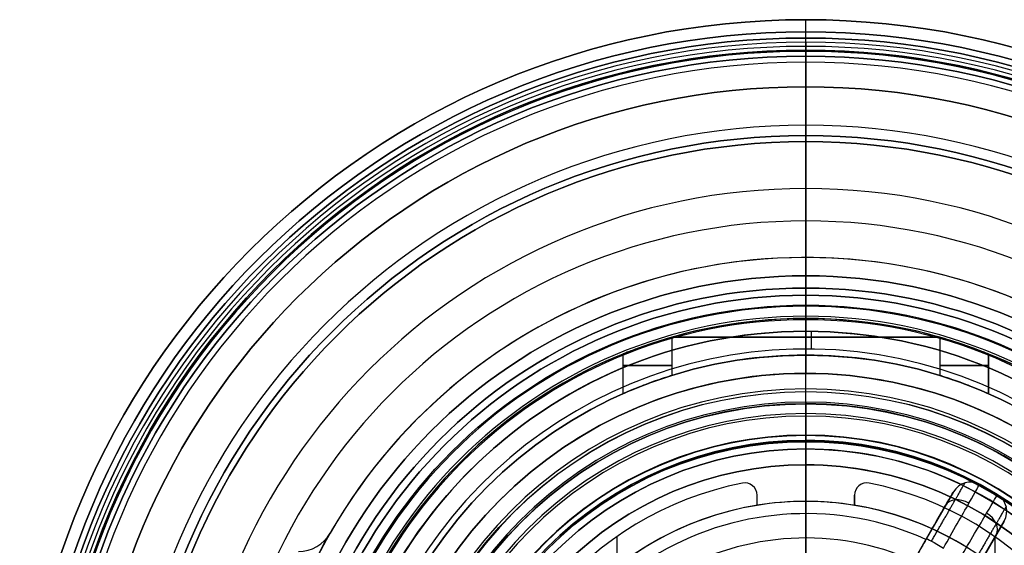
# Model space of a CAD drawing. Units: millimetres. Extents: x -30 to 237, y -182 to 182.
# Drawn here: x 173 to 213, y 16 to 37 of the extents above; entities that cross this region are included whole.
import ezdxf

# ---------------------------------------------------------------- set-up
doc = ezdxf.new("R2010")
doc.units = ezdxf.units.MM
doc.header["$MEASUREMENT"] = 0
doc.layers.add('Predefinito', color=7, linetype='Continuous', true_color=0x000000)

# ---------------------------------------------------------------- blocks, each defined once
blk = doc.blocks.new('Blocco 01')
at = {"layer": 'Predefinito', "color": 9, "true_color": 0xbfbfbf}
for p, q in [((-416.633, 126.276), (-391.633, 126.276)), ((-416.633, 126.276), (-416.633, 119.576)), ((-417.39, 119.576, 2.5), (-417.39, 125.976, 2.5)), ((-417.39, 119.576, -2.5), (-417.39, 125.976, -2.5)), ((-417.381, 125.976, 2.596), (-417.381, 119.576, 2.596)), ((-417.381, 125.976, -2.596), (-417.381, 119.576, -2.596)), ((-416.89, 125.976, -2), (-416.472, 125.976, -2)), ((-416.472, 125.976, 2), (-416.89, 125.976, 2)), ((-416.89, 125.976, 2), (-416.89, 119.576, 2)), ((-416.89, 125.976, -2), (-416.89, 119.576, -2)), ((-416.681, 119.576, 2), (-416.681, 125.976, 2)), ((-416.681, 119.576, -2), (-416.681, 125.976, -2)), ((-416.472, 125.976, 2), (-416.472, 119.576, 2)), ((-416.472, 119.576, -2), (-416.472, 125.976, -2)), ((-415.186, 125.976, -7.75), (-413.94, 125.976, -7.75)), ((-415.186, 125.976, 7.75), (-413.94, 125.976, 7.75)), ((-420.636, 124.399), (-420.636, 113.376)), ((-416.472, 122.776, 2), (-416.89, 122.776, 2)), ((-416.472, 122.776, -2), (-416.89, 122.776, -2)), ((-435.883, 120.819), (-435.883, 121.546)), ((-435.461, 120.576), (-435.883, 120.819)), ((-435.461, 120.576), (-434.636, 120.576)), ((-418.783, 119.576), (-416.633, 119.576)), ((-418.783, 119.576), (-418.783, 114.276)), ((-416.472, 119.576, 2), (-416.89, 119.576, 2)), ((-416.89, 119.576, -2), (-416.472, 119.576, -2)), ((-418.133, 114.102), (-418.783, 114.276)), ((-418.133, 114.102), (-418.133, 108.076)), ((-420.636, 113.376), (-419.333, 113.376)), ((-419.133, 113.176), (-419.333, 113.376)), ((-419.133, 113.176), (-419.133, 108.776)), ((-419.133, 108.776), (-419.352, 108.557)), ((-419.352, 108.557), (-420.633, 108.445)), ((-420.633, 108.445), (-420.633, 107.576)), ((-418.133, 108.076), (-390.133, 108.076)), ((-420.133, 107.076), (-420.633, 107.576)), ((-420.133, 107.076), (-416.133, 107.076)), ((-417.425, 65.076, -6.751), (-417.425, 107.076, -6.751)), ((-417.329, 65.076, -7.131), (-417.329, 107.076, -7.131)), ((-417.025, 107.076, -6.058), (-415.073, 107.076, -4.931)), ((-417.025, 65.076, -6.058), (-417.025, 107.076, -6.058)), ((-416.907, 107.076, -7.863), (-416.907, 65.076, -7.863)), ((-416.133, 106.576), (-416.133, 107.076)), ((-413.873, 107.076, -7.009), (-415.825, 107.076, -8.136)), ((-415.825, 107.076, -8.136), (-415.825, 65.076, -8.136)), ((-415.073, 107.076, -4.931), (-415.073, 106.576, -4.931)), ((-408.936, 84.976, -1.388), (-417.025, 84.976, -6.058)), ((-415.825, 84.976, -8.136), (-407.736, 84.976, -3.466)), ((-408.936, 62.876, -1.388), (-415.119, 62.876, -4.957))]:
    blk.add_line(p, q, dxfattribs=at)
at = {"layer": 'Predefinito', "color": 9, "true_color": 0xbfbfbf, "extrusion": (0, 1, 0)}
for centre, radius in [((404.133, 0, 124.899), 17.003), ((404.133, 0, 121.183), 31.75), ((404.133, 0, 118.887), 16.503), ((404.133, 0, 116.926), 14.65), ((404.133, 0, 111.089), 14), ((404.133, 0, 110.976), 15), ((404.133, 0, 108.01), 16.5)]:
    blk.add_circle(centre, radius, dxfattribs=at)
at = {"layer": 'Predefinito', "color": 9, "true_color": 0xbfbfbf}
for centre, radius, start, end in [((-404.133, 48.776), 80, 90, 112.91969), ((-404.135, 48.781), 78.005, 102.67114, 113.01741), ((-421.136, 124.399), 0.5, 0, 102.6711), ((-434.883, 121.546), 1, 113.8951, 180), ((-415.133, 106.576), 1, 180, 270)]:
    blk.add_arc(centre, radius, start, end, dxfattribs=at)
at = {"layer": 'Predefinito', "color": 9, "true_color": 0xbfbfbf, "extrusion": (-3.97904e-14, 1, 1.80946e-28)}
blk.add_arc((404.133, 0, 126.276), 12.5, 360, 180, dxfattribs=at)
at = {"layer": 'Predefinito', "color": 9, "true_color": 0xbfbfbf, "extrusion": (-3.23117e-29, 1, 1.61435e-13)}
blk.add_arc((404.133, 0, 126.276), 12.5, 270, 0, dxfattribs=at)
at = {"layer": 'Predefinito', "color": 9, "true_color": 0xbfbfbf, "extrusion": (-9.12901e-13, 1, -5.12992e-13)}
blk.add_arc((416.89, 2.5, 125.976), 0.5, 270, 11.0875, dxfattribs=at)
at = {"layer": 'Predefinito', "color": 9, "true_color": 0xbfbfbf, "extrusion": (-9.19654e-14, 1, 5.1855e-14)}
blk.add_arc((416.89, -2.5, 125.976), 0.5, 348.9125, 90, dxfattribs=at)
at = {"layer": 'Predefinito', "color": 9, "true_color": 0xbfbfbf, "extrusion": (1.23358e-14, 1, 5.9289e-15)}
blk.add_arc((404.133, 0, 125.976), 13.5, 11.0875, 168.9125, dxfattribs=at)
at = {"layer": 'Predefinito', "color": 9, "true_color": 0xbfbfbf, "extrusion": (-5.36339e-16, 1, -2.51002e-15)}
blk.add_arc((404.133, 0, 125.976), 13.5, 191.0875, 348.9125, dxfattribs=at)
at = {"layer": 'Predefinito', "color": 9, "true_color": 0xbfbfbf, "extrusion": (-3.65626e-30, 1, -1.12876e-14)}
blk.add_arc((404.133, 0, 125.976), 12.5, 9.2069, 170.7931, dxfattribs=at)
at = {"layer": 'Predefinito', "color": 9, "true_color": 0xbfbfbf, "extrusion": (0, 1, 0)}
for centre, radius, start, end in [((404.133, 0, 125.976), 12.5, 270, 350.7931), ((404.133, 0, 122.926), 12.5, 350.7931, 9.2069), ((416.89, 2.5, 122.776), 0.5, 270, 11.0875), ((416.89, -2.5, 122.776), 0.5, 348.9125, 90), ((404.133, 0, 122.776), 13.5, 11.0875, 168.9125), ((404.133, 0, 122.776), 13.5, 191.0875, 348.9125), ((404.133, 0, 121.546), 31.75, 0, 180), ((404.133, 0, 119.576), 14.65, 0, 180), ((404.133, 0, 119.576), 14.65, 270, 0), ((416.89, 2.5, 119.576), 0.5, 270, 11.0875), ((416.89, -2.5, 119.576), 0.5, 348.9125, 90), ((404.133, 0, 119.576), 13.5, 11.0875, 168.9125), ((404.133, 0, 119.576), 13.5, 191.0875, 348.9125), ((404.133, 0, 107.076), 12, 335.7392, 84.2608), ((404.133, 0, 106.826), 12, 335.7392, 84.2608), ((404.133, 0, 106.576), 12, 335.7392, 84.2608), ((404.133, 0, 105.576), 11, 336.2629, 83.7371), ((404.133, 0, 105.576), 11, 336.2629, 83.7371), ((416.625, -6.751, 86.076), 0.8, 331.6142, 60), ((404.133, 0, 86.076), 15, 328.3858, 331.6142), ((416.225, -7.444, 86.076), 0.8, 240, 328.3858), ((404.133, 0, 65.076), 15, 328.3858, 331.6142)]:
    blk.add_arc(centre, radius, start, end, dxfattribs=at)
at = {"layer": 'Predefinito', "color": 9, "true_color": 0xbfbfbf, "extrusion": (-9.13456e-15, 1, 1.49475e-14)}
blk.add_arc((404.133, 0, 124.887), 17.113, 270, 180, dxfattribs=at)
at = {"layer": 'Predefinito', "color": 9, "true_color": 0xbfbfbf, "extrusion": (8.61093e-16, 1, -8.61093e-16)}
blk.add_arc((404.133, 0, 124.399), 16.503, 270, 180, dxfattribs=at)
at = {"layer": 'Predefinito', "color": 9, "true_color": 0xbfbfbf, "extrusion": (1.90162e-28, 1, -1.04226e-13)}
blk.add_arc((404.133, 0, 122.46), 31.155, 270, 90, dxfattribs=at)
at = {"layer": 'Predefinito', "color": 9, "true_color": 0xbfbfbf, "extrusion": (-3.70391e-06, 1, 3.70391e-06)}
blk.add_arc((404.132, 0, 121.547), 31.75, 270, 360, dxfattribs=at)
at = {"layer": 'Predefinito', "color": 9, "true_color": 0xbfbfbf, "extrusion": (6.71379e-16, 1, 0)}
blk.add_arc((404.133, 0, 120.819), 31.75, 180, 0, dxfattribs=at)
at = {"layer": 'Predefinito', "color": 9, "true_color": 0xbfbfbf, "extrusion": (2.23793e-16, 1, 0)}
blk.add_arc((404.133, 0, 120.819), 31.75, 0, 180, dxfattribs=at)
at = {"layer": 'Predefinito', "color": 9, "true_color": 0xbfbfbf, "extrusion": (4.01444e-13, 1, 0)}
blk.add_arc((404.133, 0, 120.576), 31.328, 180, 0, dxfattribs=at)
at = {"layer": 'Predefinito', "color": 9, "true_color": 0xbfbfbf, "extrusion": (4.01671e-13, 1, 0)}
blk.add_arc((404.133, 0, 120.576), 31.328, 0, 180, dxfattribs=at)
at = {"layer": 'Predefinito', "color": 9, "true_color": 0xbfbfbf, "extrusion": (-8.27492e-30, 1, -2.84189e-14)}
blk.add_arc((404.133, 0, 120.576), 30.503, 270, 360, dxfattribs=at)
at = {"layer": 'Predefinito', "color": 9, "true_color": 0xbfbfbf, "extrusion": (7.22119e-15, 1, 9.31766e-16)}
blk.add_arc((404.133, 0, 120.576), 30.503, 0, 180, dxfattribs=at)
at = {"layer": 'Predefinito', "color": 9, "true_color": 0xbfbfbf, "extrusion": (-3.57371e-14, 1, 0)}
blk.add_arc((404.133, 0, 119.576), 12.5, 350.7931, 9.2069, dxfattribs=at)
at = {"layer": 'Predefinito', "color": 9, "true_color": 0xbfbfbf, "extrusion": (3.31865e-11, 1, -1.28767e-25)}
blk.add_arc((404.133, 0, 114.276), 14.65, 270, 0, dxfattribs=at)
at = {"layer": 'Predefinito', "color": 9, "true_color": 0xbfbfbf, "extrusion": (6.63691e-12, 1, 0)}
blk.add_arc((404.133, 0, 114.276), 14.65, 0, 180, dxfattribs=at)
at = {"layer": 'Predefinito', "color": 9, "true_color": 0xbfbfbf, "extrusion": (-6.94606e-12, 1, 0)}
blk.add_arc((404.133, 0, 114.102), 14, 0, 180, dxfattribs=at)
at = {"layer": 'Predefinito', "color": 9, "true_color": 0xbfbfbf, "extrusion": (0, 1, 3.47293e-11)}
blk.add_arc((404.133, 0, 114.102), 14, 270, 0, dxfattribs=at)
at = {"layer": 'Predefinito', "color": 9, "true_color": 0xbfbfbf, "extrusion": (2.96592e-30, 1, 8.61093e-16)}
blk.add_arc((404.133, 0, 113.376), 16.503, 270, 360, dxfattribs=at)
at = {"layer": 'Predefinito', "color": 9, "true_color": 0xbfbfbf, "extrusion": (4.30546e-16, 1, 3.44437e-15)}
blk.add_arc((404.133, 0, 113.376), 16.503, 0, 180, dxfattribs=at)
at = {"layer": 'Predefinito', "color": 9, "true_color": 0xbfbfbf, "extrusion": (2.95436e-13, 1, 0)}
for start, end in [(180, 0), (0, 180)]:
    blk.add_arc((404.133, 0, 113.376), 15.2, start, end, dxfattribs=at)
at = {"layer": 'Predefinito', "color": 9, "true_color": 0xbfbfbf, "extrusion": (1.19845e-12, 1, 0)}
blk.add_arc((404.133, 0, 113.176), 15, 0, 180, dxfattribs=at)
at = {"layer": 'Predefinito', "color": 9, "true_color": 0xbfbfbf, "extrusion": (0, 1, 3.5925e-12)}
blk.add_arc((404.133, 0, 113.176), 15, 270, 0, dxfattribs=at)
at = {"layer": 'Predefinito', "color": 9, "true_color": 0xbfbfbf, "extrusion": (-4.65267e-28, 1, -3.92883e-12)}
blk.add_arc((404.133, 0, 108.776), 15, 270, 360, dxfattribs=at)
at = {"layer": 'Predefinito', "color": 9, "true_color": 0xbfbfbf, "extrusion": (-1.31024e-12, 1, 4.25173e-15)}
blk.add_arc((404.133, 0, 108.776), 15, 0, 180, dxfattribs=at)
at = {"layer": 'Predefinito', "color": 9, "true_color": 0xbfbfbf, "extrusion": (-1.54162e-11, 1, 0)}
blk.add_arc((404.133, 0, 108.445), 16.5, 0, 180, dxfattribs=at)
at = {"layer": 'Predefinito', "color": 9, "true_color": 0xbfbfbf, "extrusion": (-2.63194e-25, 1, 7.70797e-11)}
blk.add_arc((404.133, 0, 108.445), 16.5, 270, 360, dxfattribs=at)
at = {"layer": 'Predefinito', "color": 9, "true_color": 0xbfbfbf, "extrusion": (-6.55724e-12, 1, 4.25173e-15)}
blk.add_arc((404.133, 0, 108.557), 15.219, 0, 180, dxfattribs=at)
at = {"layer": 'Predefinito', "color": 9, "true_color": 0xbfbfbf, "extrusion": (-6.55677e-12, 1, 4.25173e-15)}
blk.add_arc((404.133, 0, 108.557), 15.219, 180, 0, dxfattribs=at)
at = {"layer": 'Predefinito', "color": 9, "true_color": 0xbfbfbf, "extrusion": (0, 1, 1.01506e-15)}
blk.add_arc((404.133, 0, 108.076), 14, 270, 90, dxfattribs=at)
at = {"layer": 'Predefinito', "color": 9, "true_color": 0xbfbfbf, "extrusion": (2.71901e-12, 1, 0)}
blk.add_arc((404.133, 0, 107.576), 16.5, 0, 180, dxfattribs=at)
at = {"layer": 'Predefinito', "color": 9, "true_color": 0xbfbfbf, "extrusion": (1.35968e-11, 1, 0)}
blk.add_arc((404.133, 0, 107.576), 16.5, 270, 0, dxfattribs=at)
at = {"layer": 'Predefinito', "color": 9, "true_color": 0xbfbfbf, "extrusion": (6.9722e-13, 1, 0)}
for start, end in [(180, 0), (0, 180)]:
    blk.add_arc((404.133, 0, 107.076), 16, start, end, dxfattribs=at)
at = {"layer": 'Predefinito', "color": 9, "true_color": 0xbfbfbf, "extrusion": (6.91971e-14, 1, 2.01367e-14)}
blk.add_arc((416.625, -6.751, 107.076), 0.8, 331.6142, 60, dxfattribs=at)
at = {"layer": 'Predefinito', "color": 9, "true_color": 0xbfbfbf, "extrusion": (6.07113e-12, 1, 3.50517e-12)}
blk.add_arc((404.133, 0, 107.076), 15, 328.3858, 331.6142, dxfattribs=at)
at = {"layer": 'Predefinito', "color": 9, "true_color": 0xbfbfbf, "extrusion": (1.12965e-13, 1, 2.90767e-13)}
blk.add_arc((416.225, -7.444, 107.076), 0.8, 240, 328.3858, dxfattribs=at)
at = {"layer": 'Predefinito', "color": 9, "true_color": 0xbfbfbf, "extrusion": (2.37849e-14, 1, -6.73364e-15)}
blk.add_arc((416.625, -6.751, 65.076), 0.8, 331.6142, 60, dxfattribs=at)
at = {"layer": 'Predefinito', "color": 9, "true_color": 0xbfbfbf, "extrusion": (-4.61698e-14, 1, -1.82556e-13)}
blk.add_arc((416.225, -7.444, 65.076), 0.8, 240, 328.3858, dxfattribs=at)
at = {"layer": 'Predefinito', "color": 9, "true_color": 0xbfbfbf, "extrusion": (-0.612804, 0.706608, -0.353803)}
blk.add_arc((272.709, 107.412, 302.125), 0.8, 339.0016, 67.8065, dxfattribs=at)
at = {"layer": 'Predefinito', "color": 9, "true_color": 0xbfbfbf, "extrusion": (-0.612366, 0.707114, -0.35355)}
blk.add_arc((272.634, 106.521, 301.975), 0.8, 247.7921, 336.5963, dxfattribs=at)
at = {"layer": 'Predefinito', "color": 9, "true_color": 0xbfbfbf, "extrusion": (0.866025, -2.60101e-13, 0.5)}
blk.add_arc((62.876, 202.466, -361.982), 0.8, 90, 180, dxfattribs=at)
at = {"layer": 'Predefinito', "color": 9, "true_color": 0xbfbfbf}
for points in [[(-415.073, 106.576, -4.931), (-415.073, 106.311, -4.931), (-414.881, 105.792, -4.82), (-414.431, 105.576, -4.56), (-414.202, 105.576, -4.428)], [(-414.719, 62.076, -5.65), (-415.409, 62.076, -6.04), (-416.759, 62.728, -6.807), (-417.329, 64.284, -7.131), (-417.329, 65.076, -7.131)], [(-415.119, 62.876, -4.957), (-415.622, 62.876, -5.248), (-416.609, 63.354, -5.818), (-417.025, 64.495, -6.058), (-417.025, 65.076, -6.058)], [(-414.319, 62.076, -6.343), (-415.002, 62.076, -6.745), (-416.343, 62.731, -7.533), (-416.907, 64.284, -7.863), (-416.907, 65.076, -7.863)], [(-415.825, 65.076, -8.136), (-415.825, 64.495, -8.136), (-415.411, 63.356, -7.897), (-414.422, 62.876, -7.326), (-413.919, 62.876, -7.036)]]:
    blk.add_open_spline(points, degree=3, dxfattribs=at)
for points, weights in [([(-415.002, 62.31, -5.16), (-415.635, 62.313, -5.523), (-416.873, 62.915, -6.233), (-417.395, 64.348, -6.533), (-417.395, 65.076, -6.533)], [0.853553390593, 0.855109167935, 0.857638751481, 0.858498433372, 0.858498433414]), ([(-416.421, 65.076, -8.219), (-416.421, 64.348, -8.219), (-415.903, 62.918, -7.918), (-414.666, 62.313, -7.2), (-414.036, 62.31, -6.833)], [0.858498433414, 0.858498433375, 0.857643383414, 0.85510915664, 0.853553390593])]:
    blk.add_rational_spline(points, weights, degree=3, dxfattribs=at)

msp = doc.modelspace()

# ---------------------------------------------------------------- linework, layer by layer
at = {"layer": 'Predefinito', "color": 7, "true_color": 0xffffff}
for p, q in [((204.9, 32.958, -276.7), (204.9, 37.288, -279.2)), ((204.9, 37.288, -282.2), (204.9, 37.288, -279.2)), ((204.9, 35.788, -282.2), (204.9, 37.288, -282.2)), ((204.9, 36.038, -270.7), (204.9, 36.038, -276.7)), ((204.9, 26.788, -276.7), (204.9, 36.038, -276.7)), ((204.9, 26.788, -270.7), (204.9, 36.038, -270.7)), ((204.9, 35.788, -282.2), (204.9, 35.788, -279.7)), ((204.9, 32.288, -279.7), (204.9, 35.788, -279.7)), ((204.9, 32.958, -276.7), (204.9, 30.366, -276.7)), ((204.9, 26.288, -281), (204.9, 32.288, -281)), ((204.9, 32.288, -281), (204.9, 32.288, -279.7)), ((204.9, 29.038, -279), (204.9, 30.366, -276.7)), ((204.9, 29.038, -279), (204.9, 26.288, -279)), ((204.9, 26.788, -270.7), (204.9, 26.788, -276.7)), ((204.9, 26.288, -281), (204.9, 26.288, -279))]:
    msp.add_line(p, q, dxfattribs=at)
at = {"layer": 'Predefinito'}
for p, q in [((204.9, 25.538, -254.147), (204.9, 36.538, -251.2)), ((204.9, 36.538, -252.2), (204.9, 36.538, -251.2)), ((204.9, 35.988, -252.2), (204.9, 36.538, -252.2)), ((204.9, 25.988, -264.7), (204.9, 25.988, -262.2)), ((204.9, 25.038, -264.7), (204.9, 25.988, -264.7)), ((204.9, 25.988, -290.7), (204.9, 25.038, -290.7)), ((204.9, 25.988, -310.7), (204.9, 25.988, -290.7)), ((204.9, 24.988, -311.7), (204.9, 25.988, -310.7)), ((204.9, 23.538, -261.612), (204.9, 25.538, -254.147)), ((204.9, 25.038, -269.7), (204.9, 23.538, -269.7)), ((204.9, 25.038, -281.7), (204.9, 23.538, -281.7)), ((204.9, 25.038, -290.7), (204.9, 25.038, -281.7)), ((204.9, 25.038, -269.7), (204.9, 25.038, -264.7)), ((204.9, 23.538, -311.7), (204.9, 24.988, -311.7)), ((199.4, 24.267, -269.7), (199.4, 22.702, -269.7)), ((199.4, 24.267, -281.7), (199.4, 22.702, -281.7)), ((210.386, 24.271, -269.7), (199.414, 24.271, -269.7)), ((199.414, 24.271, -281.7), (210.386, 24.271, -281.7)), ((210.4, 24.267, -269.7), (210.4, 22.702, -269.7)), ((210.4, 24.267, -281.7), (210.4, 22.702, -281.7)), ((197.4, 23.579, -271.7), (197.4, 21.95, -271.7)), ((197.4, 23.579, -279.7), (197.4, 21.95, -279.7)), ((197.4, 23.579, -271.7), (197.4, 23.579, -279.7)), ((197.4, 23.579, -275.7), (197.4, 21.95, -275.7)), ((204.9, 23.538, -311.7), (204.9, 23.538, -281.7)), ((204.9, 23.538, -269.7), (204.9, 23.538, -261.612)), ((212.4, 21.95, -271.7), (212.4, 23.579, -271.7)), ((212.4, 23.579, -279.7), (212.4, 21.95, -279.7)), ((212.4, 23.579, -279.7), (212.4, 23.579, -271.7)), ((212.4, 23.579, -275.7), (212.4, 21.95, -275.7)), ((197.4, 22.764, -271.7), (197.4, 22.764, -279.7)), ((212.4, 22.764, -279.7), (212.4, 22.764, -271.7)), ((197.4, 21.95, -279.7), (197.4, 21.95, -271.7)), ((212.4, 21.95, -271.7), (212.4, 21.95, -279.7))]:
    msp.add_line(p, q, dxfattribs=at)
at = {"layer": 'Predefinito', "color": 9, "true_color": 0xbfbfbf}
for p, q in [((204.9, 34.538, -289.2), (204.9, 32.538, -289.2)), ((204.9, 34.538, -289.2), (204.9, 34.538, -287.2)), ((204.9, 32.538, -287.2), (204.9, 34.538, -287.2)), ((204.9, 32.538, -288.2), (204.9, 32.538, -287.2)), ((204.9, 24.514, -288.2), (204.9, 32.538, -288.2)), ((204.9, 27.538, -329.2), (204.9, 27.538, -294.2)), ((204.9, 27.538, -329.2), (204.9, 25.988, -329.2)), ((204.9, 25.988, -339.2), (204.9, 25.988, -329.2)), ((204.9, 24.988, -340.2), (204.9, 25.988, -339.2)), ((204.9, 24.988, -340.2), (204.9, 22.788, -340.2)), ((204.9, 24.514, -288.2), (204.9, 24.514, -323.7)), ((205.131, 23.787, -323.7), (205.131, 24.513, -323.7)), ((204.9, 22.788, -324.7), (204.9, 23.788, -323.7)), ((204.9, 22.788, -340.2), (204.9, 22.788, -324.7))]:
    msp.add_line(p, q, dxfattribs=at)
at = {"layer": 'Predefinito', "color": 250, "true_color": 0x333333}
for p, q in [((204.9, 22.028, -245.448), (204.9, 25.127, -245.204)), ((204.9, 22.028, -243.963), (204.9, 25.127, -244.207)), ((204.9, 21.609, -246.58), (204.9, 22.028, -245.448)), ((204.9, 21.609, -242.833), (204.9, 22.028, -243.963)), ((204.9, 21.14, -246.906), (204.9, 19.988, -246.906)), ((204.9, 21.14, -242.506), (204.9, 19.988, -242.506)), ((204.9, 19.988, -246.906), (204.9, 19.988, -242.506))]:
    msp.add_line(p, q, dxfattribs=at)
at = {"layer": 'Predefinito', "color": 7, "true_color": 0xffffff}
for centre, radius in [((204.9, 5.038, -280.7), 32.25), ((204.9, 5.038, -273.7), 31), ((204.9, 5.038, -280.95), 30.75), ((204.9, 5.038, -280.35), 27.25), ((204.9, 5.038, -273.7), 21.75), ((204.9, 5.038, -280), 21.25)]:
    msp.add_circle(centre, radius, dxfattribs=at)
at = {"layer": 'Predefinito'}
for centre, radius in [((204.9, 5.038, -251.7), 31.5), ((204.9, 5.038, -263.45), 20.95), ((204.9, 5.038, -300.7), 20.95), ((204.9, 5.038, -286.656), 18.5)]:
    msp.add_circle(centre, radius, dxfattribs=at)
at = {"layer": 'Predefinito', "color": 9, "true_color": 0xbfbfbf}
for centre, radius in [((204.9, 5.038, -288.2), 29.5), ((204.9, 5.038, -287.7), 27.5), ((204.9, 5.038, -334.2), 20.95), ((204.9, 5.038, -305.95), 19.476), ((204.9, 5.038, -332.45), 17.75)]:
    msp.add_circle(centre, radius, dxfattribs=at)
at = {"layer": 'Predefinito', "color": 250, "true_color": 0x333333}
for centre, radius in [((204.9, 5.038, -244.705), 20.55), ((204.9, 5.038, -244.706), 14.95)]:
    msp.add_circle(centre, radius, dxfattribs=at)
at = {"layer": 'Predefinito', "color": 7, "true_color": 0xffffff}
for centre, radius, start, end in [((204.9, 5.038, -279.2), 32.25, 90, 270), ((204.9, 5.038, -282.2), 32.25, 90, 270), ((204.9, 5.038, -279.2), 32.25, 270, 90), ((204.9, 5.038, -282.2), 32.25, 270, 90), ((204.9, 5.038, -276.7), 31, 0, 180), ((204.9, 5.038, -270.7), 31, 0, 180), ((204.9, 5.038, -279.7), 30.75, 90, 270), ((204.9, 5.038, -282.2), 30.75, 90, 270), ((204.9, 5.038, -279.7), 30.75, 270, 90), ((204.9, 5.038, -282.2), 30.75, 270, 90), ((204.9, 5.038, -276.7), 27.92, 90, 270), ((204.9, 5.038, -276.7), 27.92, 270, 90), ((204.9, 5.038, -281), 27.25, 90, 270), ((204.9, 5.038, -279.7), 27.25, 90, 270), ((204.9, 5.038, -281), 27.25, 270, 90), ((204.9, 5.038, -279.7), 27.25, 270, 90), ((204.9, 5.038, -276.7), 25.328, 90, 270), ((204.9, 5.038, -276.7), 25.328, 270, 90), ((204.9, 5.038, -279), 24, 90, 270), ((204.9, 5.038, -279), 24, 270, 90), ((204.9, 5.038, -276.7), 21.75, 0, 180), ((204.9, 5.038, -270.7), 21.75, 0, 180), ((204.9, 5.038, -279), 21.25, 90, 270), ((204.9, 5.038, -281), 21.25, 90, 270), ((204.9, 5.038, -279), 21.25, 270, 90), ((204.9, 5.038, -281), 21.25, 270, 90)]:
    msp.add_arc(centre, radius, start, end, dxfattribs=at)
at = {"layer": 'Predefinito'}
for centre, radius, start, end in [((204.9, 5.038, -251.2), 31.5, 90, 270), ((204.9, 5.038, -252.2), 31.5, 90, 270), ((204.9, 5.038, -251.2), 31.5, 270, 90), ((204.9, 5.038, -252.2), 31.5, 270, 90), ((204.9, 5.038, -252.2), 30.95, 90, 270), ((204.9, 5.038, -252.2), 30.95, 270, 90), ((204.9, 5.038, -262.2), 20.95, 90, 270), ((204.9, 5.038, -264.7), 20.95, 90, 270), ((204.9, 5.038, -310.7), 20.95, 90, 270), ((204.9, 5.038, -290.7), 20.95, 90, 270), ((204.9, 5.038, -262.2), 20.95, 270, 90), ((204.9, 5.038, -264.7), 20.95, 270, 90), ((204.9, 5.038, -310.7), 20.95, 270, 90), ((204.9, 5.038, -290.7), 20.95, 270, 90), ((204.9, 5.038, -254.147), 20.5, 90, 270), ((204.9, 5.038, -254.147), 20.5, 270, 90), ((204.9, 5.038, -290.7), 20, 90, 270), ((204.9, 5.038, -264.7), 20, 90, 270), ((204.9, 5.038, -311.7), 19.95, 90, 270), ((204.9, 5.038, -269.7), 20, 74.038, 105.962), ((204.9, 5.038, -281.7), 20, 74.038, 105.962), ((204.9, 5.038, -290.7), 20, 270, 90), ((204.9, 5.038, -264.7), 20, 270, 90), ((204.9, 5.038, -311.7), 19.95, 270, 90), ((204.9, 5.038, -277.7), 20, 112.0243, 157.9757), ((204.9, 5.038, -261.612), 18.5, 90, 270), ((204.9, 5.038, -311.7), 18.5, 90, 270), ((204.9, 5.038, -281.7), 18.5, 72.7047, 107.2953), ((204.9, 5.038, -269.7), 18.5, 72.7047, 107.2953), ((204.9, 5.038, -261.612), 18.5, 270, 90), ((204.9, 5.038, -311.7), 18.5, 270, 90), ((204.9, 5.038, -277.7), 20, 22.0243, 67.9757)]:
    msp.add_arc(centre, radius, start, end, dxfattribs=at)
at = {"layer": 'Predefinito', "extrusion": (1, 1.33227e-15, 3.52247e-16)}
msp.add_arc((35.988, -262.2, 204.9), 10, 90, 180, dxfattribs=at)
at = {"layer": 'Predefinito', "color": 9, "true_color": 0xbfbfbf}
for centre, radius, start, end in [((204.9, 5.038, -287.2), 29.5, 90, 270), ((204.9, 5.038, -289.2), 29.5, 90, 270), ((204.9, 5.038, -287.2), 29.5, 270, 90), ((204.9, 5.038, -289.2), 29.5, 270, 90), ((204.9, 5.038, -289.2), 27.5, 90, 270), ((204.9, 5.038, -288.2), 27.5, 90, 270), ((204.9, 5.038, -287.2), 27.5, 90, 270), ((204.9, 5.038, -289.2), 27.5, 270, 90), ((204.9, 5.038, -288.2), 27.5, 270, 90), ((204.9, 5.038, -287.2), 27.5, 270, 90), ((204.9, 5.038, -329.2), 22.5, 90, 270), ((204.9, 5.038, -294.2), 22.5, 90, 270), ((204.9, 5.038, -311.85), 22.5, 270, 153.5616), ((204.9, 5.038, -329.2), 22.5, 270, 90), ((204.9, 5.038, -294.2), 22.5, 270, 90), ((204.9, 5.038, -339.2), 20.95, 90, 270), ((204.9, 5.038, -329.2), 20.95, 90, 270), ((204.9, 5.038, -339.2), 20.95, 270, 90), ((204.9, 5.038, -329.2), 20.95, 270, 90), ((204.9, 5.038, -340.2), 19.95, 90, 270), ((204.9, 5.038, -340.2), 19.95, 270, 90), ((204.9, 5.038, -288.2), 19.476, 90, 270), ((204.9, 5.038, -323.7), 19.476, 90, 167.4846), ((204.9, 5.038, -323.7), 19.476, 192.5154, 90), ((204.9, 5.038, -288.2), 19.476, 270, 90), ((204.9, 5.038, -323.7), 18.75, 193.0083, 166.9917), ((204.9, 5.038, -340.2), 17.75, 90, 270), ((204.9, 5.038, -324.7), 17.75, 270, 173.6845), ((204.9, 5.038, -340.2), 17.75, 270, 90)]:
    msp.add_arc(centre, radius, start, end, dxfattribs=at)
at = {"layer": 'Predefinito', "color": 9, "true_color": 0xbfbfbf, "extrusion": (1, 1.44329e-15, 2.96735e-16)}
msp.add_arc((32.538, -294.2, 204.9), 5, 90, 180, dxfattribs=at)
at = {"layer": 'Predefinito', "color": 250, "true_color": 0x333333, "extrusion": (1, 1.59941e-15, -3.36302e-15)}
for centre, start, end in [((25.088, -244.705, 204.9), 274.5, 0), ((25.088, -244.705, 204.9), 0, 85.5), ((21.14, -246.406, 204.9), 270, 339.6838)]:
    msp.add_arc(centre, 0.5, start, end, dxfattribs=at)
at = {"layer": 'Predefinito', "color": 250, "true_color": 0x333333}
for centre, radius, start, end in [((204.9, 5.038, -245.204), 20.089, 90, 180), ((204.9, 5.038, -244.207), 20.089, 90, 180), ((204.9, 5.038, -245.204), 20.089, 270, 90), ((204.9, 5.038, -244.207), 20.089, 270, 90), ((204.9, 5.038, -245.448), 16.99, 90, 270), ((204.9, 5.038, -243.963), 16.99, 90, 270), ((204.9, 5.038, -245.448), 16.99, 270, 90), ((204.9, 5.038, -243.963), 16.99, 270, 90), ((204.9, 5.038, -246.58), 16.571, 90, 180), ((204.9, 5.038, -242.833), 16.571, 90, 180), ((204.9, 5.038, -246.58), 16.571, 270, 90), ((204.9, 5.038, -242.833), 16.571, 270, 90), ((204.9, 5.038, -246.906), 16.102, 90, 180), ((204.9, 5.038, -242.506), 16.102, 90, 180), ((204.9, 5.038, -246.906), 16.102, 270, 90), ((204.9, 5.038, -242.506), 16.102, 270, 90), ((204.9, 5.038, -242.506), 14.95, 90, 180), ((204.9, 5.038, -246.906), 14.95, 90, 180), ((204.9, 5.038, -246.906), 14.95, 270, 90), ((204.9, 5.038, -242.506), 14.95, 270, 90)]:
    msp.add_arc(centre, radius, start, end, dxfattribs=at)
at = {"layer": 'Predefinito', "extrusion": (0, 1, 0)}
for centre, start, end in [((-199.4, -271.7, 23.108), 0, 90), ((-199.4, -279.7, 23.108), 270, 0), ((-210.4, -271.7, 23.108), 90, 180), ((-210.4, -279.7, 23.108), 180, 270)]:
    msp.add_arc(centre, 2, start, end, dxfattribs=at)
at = {"layer": 'Predefinito', "color": 250, "true_color": 0x333333, "extrusion": (1, 1.59941e-15, 1.08478e-14)}
msp.add_arc((21.14, -243.006, 204.9), 0.5, 20.3396, 90, dxfattribs=at)
at = {"layer": 'Predefinito', "color": 9, "true_color": 0xbfbfbf, "extrusion": (-0.009406, -0.016385, 0.999822)}
msp.add_arc((151.194, 100.371, -318.957), 1.5, 299.8881, 0.0169, dxfattribs=at)
at = {"layer": 'Predefinito'}
for points, knots in [([(199.4, 24.267, -269.7), (198.898, 24.123, -269.7), (198.417, 23.961, -269.884), (197.857, 23.759, -270.403), (197.694, 23.697, -270.62), (197.465, 23.607, -271.124), (197.4, 23.579, -271.408), (197.4, 23.579, -271.7)], [-0.003211202, -0.003211202, -0.003211202, -0.003211202, -0.001583588, -0.001583588, -0.000786797, -0.000786797, 0, 0, 0, 0]), ([(197.4, 23.579, -279.7), (197.4, 23.579, -279.991), (197.465, 23.607, -280.276), (197.694, 23.697, -280.78), (197.857, 23.759, -280.997), (198.417, 23.961, -281.516), (198.898, 24.123, -281.7), (199.4, 24.267, -281.7)], [-0.003211353, -0.003211353, -0.003211353, -0.003211353, -0.002424683, -0.002424683, -0.001628112, -0.001628112, 0, 0, 0, 0]), ([(212.4, 23.579, -271.7), (212.4, 23.579, -271.409), (212.335, 23.607, -271.124), (212.106, 23.697, -270.62), (211.943, 23.759, -270.403), (211.383, 23.961, -269.884), (210.902, 24.123, -269.7), (210.4, 24.267, -269.7)], [-0.003211353, -0.003211353, -0.003211353, -0.003211353, -0.002424683, -0.002424683, -0.001628112, -0.001628112, 0, 0, 0, 0]), ([(210.4, 24.267, -281.7), (210.902, 24.123, -281.7), (211.383, 23.961, -281.516), (211.943, 23.759, -280.997), (212.106, 23.697, -280.78), (212.335, 23.607, -280.276), (212.4, 23.579, -279.992), (212.4, 23.579, -279.7)], [-0.003211202, -0.003211202, -0.003211202, -0.003211202, -0.001583588, -0.001583588, -0.000786797, -0.000786797, 0, 0, 0, 0]), ([(199.4, 22.702, -281.7), (199.298, 22.67, -281.7), (199.248, 22.654, -281.695), (199.155, 22.624, -281.685), (199.119, 22.612, -281.681), (199.027, 22.581, -281.666), (198.979, 22.565, -281.656), (198.85, 22.521, -281.625), (198.786, 22.499, -281.605), (198.611, 22.437, -281.542), (198.523, 22.405, -281.501), (198.292, 22.319, -281.376), (198.181, 22.275, -281.292), (197.895, 22.162, -281.041), (197.769, 22.109, -280.874), (197.482, 21.987, -280.371), (197.4, 21.95, -280.035), (197.4, 21.95, -279.7)], [-0.003227591, -0.003227591, -0.003227591, -0.003227591, -0.003202368, -0.003202368, -0.003177145, -0.003177145, -0.003126698, -0.003126698, -0.003025804, -0.003025804, -0.002824016, -0.002824016, -0.002420631, -0.002420631, -0.001613755, -0.001613755, 0, 0, 0, 0]), ([(197.4, 21.95, -271.7), (197.4, 21.95, -271.365), (197.482, 21.987, -271.029), (197.769, 22.109, -270.526), (197.896, 22.162, -270.359), (198.181, 22.275, -270.108), (198.292, 22.319, -270.024), (198.523, 22.404, -269.899), (198.611, 22.437, -269.858), (198.785, 22.499, -269.795), (198.85, 22.521, -269.775), (198.979, 22.565, -269.744), (199.026, 22.581, -269.734), (199.119, 22.612, -269.719), (199.155, 22.623, -269.715), (199.248, 22.654, -269.705), (199.298, 22.67, -269.7), (199.4, 22.702, -269.7)], [-0.003227811, -0.003227811, -0.003227811, -0.003227811, -0.001613922, -0.001613922, -0.000807008, -0.000807008, -0.000403584, -0.000403584, -0.000201792, -0.000201792, -0.000100896, -0.000100896, -0.000050448, -0.000050448, -0.000025224, -0.000025224, 0, 0, 0, 0]), ([(210.4, 22.702, -269.7), (210.502, 22.67, -269.7), (210.552, 22.654, -269.705), (210.645, 22.624, -269.715), (210.681, 22.612, -269.719), (210.773, 22.581, -269.734), (210.821, 22.565, -269.744), (210.95, 22.521, -269.775), (211.014, 22.499, -269.795), (211.189, 22.437, -269.858), (211.277, 22.405, -269.899), (211.508, 22.319, -270.024), (211.619, 22.275, -270.108), (211.905, 22.162, -270.359), (212.031, 22.109, -270.526), (212.318, 21.987, -271.029), (212.4, 21.95, -271.365), (212.4, 21.95, -271.7)], [-0.003227591, -0.003227591, -0.003227591, -0.003227591, -0.003202368, -0.003202368, -0.003177145, -0.003177145, -0.003126698, -0.003126698, -0.003025804, -0.003025804, -0.002824016, -0.002824016, -0.002420631, -0.002420631, -0.001613755, -0.001613755, 0, 0, 0, 0]), ([(212.4, 21.95, -279.7), (212.4, 21.95, -280.035), (212.318, 21.987, -280.371), (212.031, 22.109, -280.874), (211.904, 22.162, -281.041), (211.619, 22.275, -281.292), (211.508, 22.319, -281.376), (211.277, 22.404, -281.501), (211.189, 22.437, -281.542), (211.015, 22.499, -281.605), (210.95, 22.521, -281.625), (210.821, 22.565, -281.656), (210.774, 22.581, -281.666), (210.681, 22.612, -281.681), (210.645, 22.623, -281.685), (210.552, 22.654, -281.695), (210.502, 22.67, -281.7), (210.4, 22.702, -281.7)], [-0.003227811, -0.003227811, -0.003227811, -0.003227811, -0.001613922, -0.001613922, -0.000807008, -0.000807008, -0.000403584, -0.000403584, -0.000201792, -0.000201792, -0.000100896, -0.000100896, -0.000050448, -0.000050448, -0.000025224, -0.000025224, 0, 0, 0, 0])]:
    msp.add_open_spline(points, degree=3, knots=knots, dxfattribs=at)
at = {"layer": 'Predefinito', "color": 9, "true_color": 0xbfbfbf}
for points, knots in [([(185.387, -6.165, -317.2), (185.388, -6.166, -318.696), (185.224, -5.895, -320.184), (184.704, -4.893, -322.924), (184.344, -4.161, -324.17), (183.62, -2.338, -326.311), (183.258, -1.244, -327.204), (182.694, 1.201, -328.523), (182.496, 2.561, -328.947), (182.358, 5.347, -329.24), (182.429, 6.77, -329.094), (182.796, 9.45, -328.283), (183.094, 10.699, -327.615), (183.777, 12.871, -325.866), (184.161, 13.798, -324.789), (184.833, 15.245, -322.336), (185.118, 15.767, -320.945), (185.343, 16.168, -318.742), (185.385, 16.238, -317.992), (185.387, 16.241, -317.241), (185.387, 16.241, -317.238), (185.387, 16.241, -317.235)], [0, 0, 0, 0, 0.00430853, 0.00430853, 0.00861706, 0.00861706, 0.01292559, 0.01292559, 0.01723412, 0.01723412, 0.02154264, 0.02154264, 0.02585117, 0.02585117, 0.0301597, 0.0301597, 0.03446823, 0.03446823, 0.0366225, 0.0366225, 0.03663126, 0.03663126, 0.03663126, 0.03663126]), ([(184.95, -5.366, -312.768), (184.684, -4.856, -311.41), (184.324, -4.119, -310.162), (183.598, -2.274, -308.032), (183.237, -1.17, -307.146), (182.678, 1.291, -305.843), (182.485, 2.653, -305.429), (182.359, 5.446, -305.164), (182.435, 6.878, -305.32), (182.811, 9.527, -306.152), (183.115, 10.777, -306.835), (183.799, 12.931, -308.595), (184.184, 13.851, -309.682), (184.855, 15.287, -312.16), (185.134, 15.797, -313.557), (185.35, 16.178, -315.747), (185.389, 16.244, -316.489), (185.387, 16.241, -317.235)], [-0.06893647, -0.06893647, -0.06893647, -0.06893647, -0.06462794, -0.06462794, -0.06031941, -0.06031941, -0.05601089, -0.05601089, -0.05170237, -0.05170237, -0.04739384, -0.04739384, -0.04308532, -0.04308532, -0.03877677, -0.03877677, -0.03663126, -0.03663126, -0.03663126, -0.03663126])]:
    msp.add_open_spline(points, degree=3, knots=knots, dxfattribs=at)

# ---------------------------------------------------------------- block references
at = {"layer": 'Predefinito', "color": 9, "true_color": 0xbfbfbf, "extrusion": (-1, -1.74938e-15, 3.66124e-16)}
msp.add_blockref('Blocco 01', (399.094, -355.882, -204.9), dxfattribs=at)

doc.saveas('drawing.dxf')
